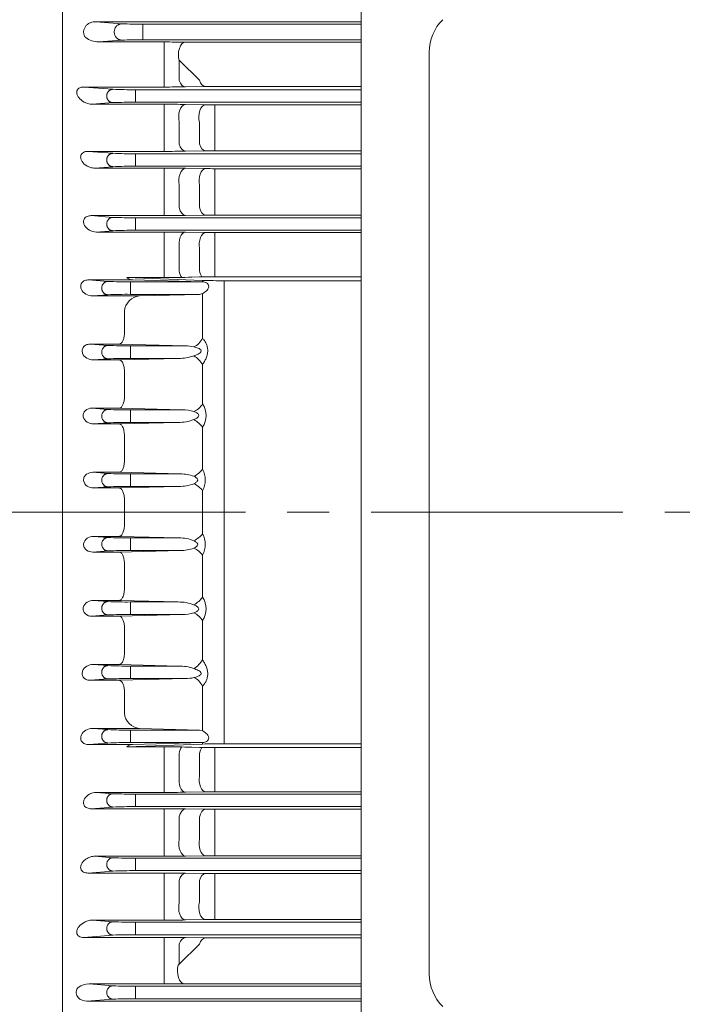
# Model space of a CAD drawing. Units: millimetres. Extents: x 0 to 3564, y 0 to 2520.
# Drawn here: x 574 to 791, y 1261 to 1584 of the extents above; entities that cross this region are included whole.
import ezdxf

# ---------------------------------------------------------------- set-up
doc = ezdxf.new("R2010")
doc.units = ezdxf.units.MM
doc.header["$LTSCALE"] = 110
doc.linetypes.add('CENTER2', pattern=[1.125, 0.75, -0.125, 0.125, -0.125])
doc.layers.get('0').update_dxf_attribs({"linetype": 'CONTINUOUS', "lineweight": 30})
doc.layers.get('DEFPOINTS').update_dxf_attribs({"linetype": 'CONTINUOUS'})
for name, color, linetype, lineweight in [('DIMENSION LINE', 2, 'CONTINUOUS', 13), ('OUTLINE', 3, 'CONTINUOUS', 20), ('외형선', 3, 'CONTINUOUS', 20), ('중심선', 1, 'CENTER2', 9)]:
    doc.layers.add(name, color=color, linetype=linetype, lineweight=lineweight)
doc.styles.get("Standard").update_dxf_attribs({"font": 'romans.shx', "width": 0.8, "bigfont": 'whgtxt.shx'})
doc.dimstyles.get("Standard").update_dxf_attribs({"dimtxt": 3, "dimasz": 3, "dimexe": 1, "dimexo": 1, "dimgap": 1, "dimtad": 1, "dimdec": 1, "dimdsep": 46, "dimtxsty": 'Standard', "dimblk": 'OPEN', "dimcen": 0, "dimclrd": 2, "dimclre": 2, "dimclrt": 256, "dimadec": 1, "dimazin": 2, "dimtfac": 1, "dimtdec": 1, "dimtmove": 0, "dimatfit": 3, "dimldrblk": 'OPEN', "dimfxl": 1, "dimtolj": 1, "dimtzin": 0, "dimlwd": 9, "dimlwe": 9, "dimarcsym": 0})

# ---------------------------------------------------------------- blocks, each defined once
blk = doc.blocks.new('A$C25c53e70')
at = {"layer": 'OUTLINE'}
for p, q in [((0, 35.6), (0, 369.77)), ((22.3, 52.33), (22.3, 354.73))]:
    blk.add_line(p, q, dxfattribs=at)
for centre, start, end in [((37.3, 354.73), 135, 180), ((37.3, 52.33), 180, 225)]:
    blk.add_arc(centre, 15, start, end, dxfattribs=at)
blk = doc.blocks.new('_Open')
at = {"color": 0, "linetype": 'ByBlock', "lineweight": -2}
for p, q in [((-1, 0.167), (0, 0)), ((-1, -0.167), (0, 0)), ((0, 0), (-1, 0))]:
    blk.add_line(p, q, dxfattribs=at)
blk = doc.blocks.new('*D31')
at = {"layer": 'DEFPOINTS', "color": 0, "transparency": 16777216}
for p in [(347.58, 2015.66), (347.58, 1628.06), (1453.98, 1475.98)]:
    blk.add_point(p, dxfattribs=at)
at = {"layer": 'DIMENSION LINE', "color": 2, "lineweight": 9, "transparency": 16777216}
for p, q in [((347.58, 1638.06), (347.58, 2025.66)), ((1453.98, 1485.98), (1453.98, 2025.66)), ((1423.98, 2015.66), (377.58, 2015.66))]:
    blk.add_line(p, q, dxfattribs=at)
at = {"layer": 'DIMENSION LINE', "color": 2, "lineweight": 9, "transparency": 16777216, "xscale": 30, "yscale": 30, "zscale": 30, "rotation": 180}
blk.add_blockref('_Open', (347.58, 2015.66), dxfattribs=at)
at = {"layer": 'DIMENSION LINE', "color": 2, "lineweight": 9, "transparency": 16777216, "xscale": 30, "yscale": 30, "zscale": 30}
blk.add_blockref('_Open', (1453.98, 2015.66), dxfattribs=at)
at = {"layer": 'DIMENSION LINE', "color": 7, "transparency": 16777216, "insert": (900.53, 2048.52), "char_height": 30, "attachment_point": 5}
blk.add_mtext('\\A1;(APPROX. 43.60)', dxfattribs=at)

msp = doc.modelspace()

# ---------------------------------------------------------------- linework, layer by layer
at = {"layer": 'OUTLINE'}
msp.add_line((587.5814, 1147.5629), (587.5814, 1706.0208), dxfattribs=at)
at = {"layer": '외형선'}
for p, q in [((598.5447, 1583.5824), (685.5814, 1583.5824)), ((607.0914, 1582.917), (598.5447, 1583.5824)), ((613.9773, 1582.7862), (685.5814, 1582.7862)), ((613.9773, 1582.7862), (613.9773, 1577.6553)), ((599.4217, 1576.9274), (607.0914, 1577.5245)), ((599.4217, 1576.9274), (620.9019, 1576.9274)), ((685.5814, 1577.6553), (613.9773, 1577.6553)), ((620.9019, 1570.6134), (620.9019, 1576.9274)), ((627.9019, 1576.8682), (627.9728, 1576.8669)), ((685.5814, 1576.8591), (628.9897, 1576.8591)), ((620.9019, 1562.1602), (620.9019, 1570.6134)), ((625.9019, 1570.8506), (625.9019, 1564.2894)), ((625.9728, 1570.849), (625.9019, 1570.8506)), ((632.4815, 1564.3812), (625.9728, 1570.849)), ((594.5636, 1562.1602), (604.1671, 1561.4125)), ((620.9019, 1562.1602), (594.5636, 1562.1602)), ((685.5814, 1561.2731), (611.5229, 1561.2731)), ((611.5229, 1557.1684), (611.5229, 1561.2731)), ((634.4815, 1562.3426), (627.9019, 1562.2203)), ((634.4815, 1562.3426), (634.5598, 1562.344)), ((634.5598, 1562.344), (634.4815, 1562.3426)), ((635.5158, 1562.3501), (685.5814, 1562.3501)), ((604.1671, 1557.029), (597.4092, 1556.5029)), ((597.4092, 1556.5029), (620.9019, 1556.5029)), ((611.5229, 1557.1684), (685.5814, 1557.1684)), ((620.9019, 1550.5037), (620.9019, 1556.5029)), ((627.9019, 1556.447), (634.5192, 1556.3326)), ((685.5814, 1556.3085), (637.5192, 1556.3085)), ((637.5192, 1550.261), (637.5192, 1556.3085)), ((620.9019, 1550.5037), (620.9019, 1543.1657)), ((625.9019, 1543.4623), (625.9019, 1550.704)), ((632.5192, 1550.565), (632.5192, 1543.5515)), ((637.5192, 1543.3107), (637.5192, 1550.261)), ((604.1671, 1540.4125), (595.9434, 1541.0527)), ((595.9434, 1541.0527), (620.9019, 1541.0527)), ((611.5229, 1540.2731), (611.5229, 1536.1684)), ((685.5814, 1540.2731), (611.5229, 1540.2731)), ((620.9019, 1543.1657), (620.9019, 1541.0527)), ((627.9019, 1541.1093), (634.5192, 1541.2249)), ((637.5192, 1543.3107), (637.5192, 1541.2493)), ((637.5192, 1541.2493), (685.5814, 1541.2493)), ((598.2012, 1535.5645), (604.1671, 1536.029)), ((620.9019, 1535.5645), (598.2012, 1535.5645)), ((611.5229, 1536.1684), (685.5814, 1536.1684)), ((620.9019, 1535.5645), (620.9019, 1529.8881)), ((634.5192, 1535.4019), (627.9019, 1535.5111)), ((685.5814, 1535.3788), (637.5192, 1535.3788)), ((637.5192, 1535.3788), (637.5192, 1529.6623)), ((620.9019, 1529.8881), (620.9019, 1522.4079)), ((625.9019, 1522.6604), (625.9019, 1530.0496)), ((632.5192, 1529.9199), (632.5192, 1522.7486)), ((637.5192, 1522.5522), (637.5192, 1529.6623)), ((620.9019, 1522.4079), (620.9019, 1519.9699)), ((637.5192, 1522.5522), (637.5192, 1520.1573)), ((604.1671, 1519.4125), (597.0076, 1519.9699)), ((597.0076, 1519.9699), (620.9019, 1519.9699)), ((611.5229, 1519.2731), (611.5229, 1515.1684)), ((685.5814, 1519.2731), (611.5229, 1519.2731)), ((627.9019, 1520.0239), (634.5192, 1520.1341)), ((637.5192, 1520.1573), (685.5814, 1520.1573)), ((598.7667, 1514.6086), (604.1671, 1515.029)), ((620.9019, 1514.6086), (598.7667, 1514.6086)), ((611.5229, 1515.1684), (685.5814, 1515.1684)), ((620.9019, 1509.2552), (620.9019, 1514.6086)), ((634.5192, 1514.4513), (627.9019, 1514.5568)), ((685.5814, 1514.4291), (637.5192, 1514.4291)), ((637.5192, 1514.4291), (637.5192, 1509.0438)), ((620.9019, 1509.2552), (620.9019, 1501.6686)), ((625.9019, 1501.8778), (625.9019, 1509.3771)), ((632.5192, 1509.2553), (632.5192, 1501.9664)), ((637.5192, 1501.8148), (637.5192, 1509.0438)), ((620.9019, 1499.6538), (620.9019, 1501.6686)), ((637.5192, 1501.8148), (637.5192, 1499.9241)), ((596.1899, 1498.9059), (602.5279, 1498.4125)), ((596.1899, 1498.9059), (610.6317, 1498.9059)), ((608.7291, 1499.6538), (633.5104, 1498.7415)), ((608.7291, 1499.6538), (620.9019, 1499.6538)), ((609.8836, 1494.1684), (609.8836, 1498.2731)), ((609.8836, 1498.2731), (633.6445, 1498.2731)), ((610.6317, 1498.9059), (633.5104, 1498.2767)), ((632.5192, 1499.8744), (630.0548, 1499.8216)), ((633.5104, 1498.7415), (633.5104, 1498.2767)), ((633.6445, 1498.2731), (633.5104, 1498.2767)), ((685.5814, 1499.9241), (637.5192, 1499.9241)), ((640.5814, 1422.7208), (640.5814, 1498.6343)), ((640.5814, 1498.6343), (685.5814, 1498.6343)), ((602.5279, 1494.029), (597.5091, 1493.6383)), ((612.8983, 1493.6383), (597.5091, 1493.6383)), ((632.5671, 1494.1684), (609.8836, 1494.1684)), ((612.8983, 1493.6383), (632.5671, 1494.1684)), ((632.5671, 1494.1684), (633.5104, 1494.4091)), ((633.5104, 1494.4091), (633.5104, 1479.8077)), ((607.9393, 1488.6081), (607.9393, 1481.2397)), ((607.9393, 1481.2397), (607.9231, 1480.9443)), ((596.8157, 1477.8572), (602.5279, 1477.4125)), ((596.8157, 1477.8572), (606.2824, 1477.8572)), ((606.2824, 1477.8572), (627.9254, 1477.2731)), ((609.8836, 1473.1684), (609.8836, 1477.2731)), ((609.8836, 1477.2731), (627.9254, 1477.2731)), ((602.5279, 1473.029), (597.7338, 1472.6558)), ((606.2824, 1472.6558), (597.7338, 1472.6558)), ((625.6564, 1473.1684), (606.2824, 1472.6558)), ((625.6564, 1473.1684), (609.8836, 1473.1684)), ((633.5104, 1471.1015), (633.5104, 1458.2668)), ((607.9393, 1467.9491), (607.9432, 1468.1236)), ((607.9393, 1467.9491), (607.9393, 1460.4337)), ((607.9393, 1460.4337), (607.932, 1460.2327)), ((597.276, 1456.8214), (602.5279, 1456.4125)), ((597.276, 1456.8214), (606.2824, 1456.8214)), ((606.2824, 1456.8214), (626.936, 1456.2731)), ((609.8836, 1452.1684), (609.8836, 1456.2731)), ((609.8836, 1456.2731), (626.936, 1456.2731)), ((602.5279, 1452.029), (597.8177, 1451.6623)), ((606.2824, 1451.6623), (597.8177, 1451.6623)), ((625.572, 1452.1684), (606.2824, 1451.6623)), ((625.572, 1452.1684), (609.8836, 1452.1684)), ((633.5104, 1450.5797), (633.5104, 1436.819)), ((607.9393, 1447.2792), (607.9401, 1447.3602)), ((607.9393, 1447.2792), (607.9393, 1439.6391)), ((607.9393, 1439.6391), (607.9372, 1439.5324)), ((597.5901, 1435.7969), (602.5279, 1435.4125)), ((597.5901, 1435.7969), (606.2824, 1435.7969)), ((606.2824, 1435.7969), (626.2143, 1435.2731)), ((609.8836, 1431.1684), (609.8836, 1435.2731)), ((609.8836, 1435.2731), (626.2143, 1435.2731)), ((602.5279, 1431.029), (597.7692, 1430.6585)), ((606.2824, 1430.6585), (597.7692, 1430.6585)), ((625.7592, 1431.1684), (606.2824, 1430.6585)), ((625.7592, 1431.1684), (609.8836, 1431.1684)), ((633.5104, 1429.7782), (633.5104, 1422.7208)), ((607.9393, 1426.5992), (607.9393, 1426.5864)), ((607.9393, 1426.5864), (607.9393, 1422.7208)), ((607.9393, 1418.8551), (607.9393, 1422.7208)), ((633.5104, 1415.6633), (633.5104, 1422.7208)), ((640.5814, 1422.7208), (640.5814, 1346.8073)), ((607.9393, 1418.8423), (607.9393, 1418.8551)), ((602.5279, 1414.4125), (597.7692, 1414.783)), ((606.2824, 1414.783), (597.7692, 1414.783)), ((625.7592, 1414.2731), (606.2824, 1414.783)), ((609.8836, 1414.2731), (609.8836, 1410.1684)), ((625.7592, 1414.2731), (609.8836, 1414.2731)), ((597.5901, 1409.6446), (602.5279, 1410.029)), ((597.5901, 1409.6446), (606.2824, 1409.6446)), ((606.2824, 1409.6446), (626.2143, 1410.1684)), ((609.8836, 1410.1684), (626.2143, 1410.1684)), ((633.5104, 1394.8618), (633.5104, 1408.6225)), ((607.9393, 1405.8025), (607.9372, 1405.9092)), ((607.9393, 1398.1623), (607.9393, 1405.8025)), ((607.9393, 1398.1623), (607.9401, 1398.0813)), ((602.5279, 1393.4125), (597.8177, 1393.7792)), ((606.2824, 1393.7792), (597.8177, 1393.7792)), ((625.572, 1393.2731), (606.2824, 1393.7792)), ((609.8836, 1393.2731), (609.8836, 1389.1684)), ((625.572, 1393.2731), (609.8836, 1393.2731)), ((597.276, 1388.6201), (602.5279, 1389.029)), ((597.276, 1388.6201), (606.2824, 1388.6201)), ((606.2824, 1388.6201), (626.936, 1389.1684)), ((609.8836, 1389.1684), (626.936, 1389.1684)), ((633.5104, 1374.34), (633.5104, 1387.1747)), ((607.9393, 1385.0079), (607.932, 1385.2088)), ((607.9393, 1377.4924), (607.9393, 1385.0079)), ((607.9393, 1377.4924), (607.9432, 1377.3179)), ((602.5279, 1372.4125), (597.7338, 1372.7857)), ((606.2824, 1372.7857), (597.7338, 1372.7857)), ((625.6564, 1372.2731), (606.2824, 1372.7857)), ((609.8836, 1372.2731), (609.8836, 1368.1684)), ((625.6564, 1372.2731), (609.8836, 1372.2731)), ((596.8157, 1367.5843), (602.5279, 1368.029)), ((596.8157, 1367.5843), (606.2824, 1367.5843)), ((606.2824, 1367.5843), (627.9254, 1368.1684)), ((609.8836, 1368.1684), (627.9254, 1368.1684)), ((607.9393, 1364.2018), (607.9231, 1364.4972)), ((607.9393, 1356.8334), (607.9393, 1364.2018)), ((633.5104, 1351.0325), (633.5104, 1365.6338)), ((602.5279, 1351.4125), (597.5091, 1351.8032)), ((612.8983, 1351.8032), (597.5091, 1351.8032)), ((632.5671, 1351.2731), (609.8836, 1351.2731)), ((609.8836, 1351.2731), (609.8836, 1347.1684)), ((612.8983, 1351.8032), (632.5671, 1351.2731)), ((632.5671, 1351.2731), (633.5104, 1351.0325)), ((596.1899, 1346.5356), (602.5279, 1347.029)), ((596.1899, 1346.5356), (610.6317, 1346.5356)), ((608.7291, 1345.7877), (633.5104, 1346.7)), ((609.8836, 1347.1684), (633.6445, 1347.1684)), ((610.6317, 1346.5356), (633.5104, 1347.1648)), ((633.6445, 1347.1684), (633.5104, 1347.1648)), ((633.5104, 1346.7), (633.5104, 1347.1648)), ((640.5814, 1346.8073), (685.5814, 1346.8073)), ((608.7291, 1345.7877), (620.9019, 1345.7877)), ((620.9019, 1345.7877), (620.9019, 1343.7729)), ((620.9019, 1336.1863), (620.9019, 1343.7729)), ((625.9019, 1343.5637), (625.9019, 1336.0644)), ((632.5192, 1345.5671), (630.0548, 1345.6199)), ((632.5192, 1336.1862), (632.5192, 1343.4751)), ((685.5814, 1345.5174), (637.5192, 1345.5174)), ((637.5192, 1343.6267), (637.5192, 1345.5174)), ((637.5192, 1343.6267), (637.5192, 1336.3978)), ((620.9019, 1336.1863), (620.9019, 1330.8329)), ((637.5192, 1331.0124), (637.5192, 1336.3978)), ((598.7667, 1330.8329), (604.1671, 1330.4125)), ((620.9019, 1330.8329), (598.7667, 1330.8329)), ((634.5192, 1330.9902), (627.9019, 1330.8847)), ((685.5814, 1331.0124), (637.5192, 1331.0124)), ((611.5229, 1326.1684), (611.5229, 1330.2731)), ((611.5229, 1330.2731), (685.5814, 1330.2731)), ((604.1671, 1326.029), (597.0076, 1325.4716)), ((597.0076, 1325.4716), (620.9019, 1325.4716)), ((685.5814, 1326.1684), (611.5229, 1326.1684)), ((620.9019, 1323.0336), (620.9019, 1325.4716)), ((627.9019, 1325.4176), (634.5192, 1325.3074)), ((637.5192, 1325.2842), (685.5814, 1325.2842)), ((637.5192, 1322.8893), (637.5192, 1325.2842)), ((620.9019, 1315.5534), (620.9019, 1323.0336)), ((625.9019, 1322.7811), (625.9019, 1315.3919)), ((632.5192, 1315.5217), (632.5192, 1322.6929)), ((637.5192, 1322.8893), (637.5192, 1315.7792)), ((620.9019, 1309.877), (620.9019, 1315.5534)), ((637.5192, 1310.0627), (637.5192, 1315.7792)), ((598.2012, 1309.877), (604.1671, 1309.4125)), ((620.9019, 1309.877), (598.2012, 1309.877)), ((611.5229, 1305.1684), (611.5229, 1309.2731)), ((611.5229, 1309.2731), (685.5814, 1309.2731)), ((634.5192, 1310.0397), (627.9019, 1309.9305)), ((685.5814, 1310.0627), (637.5192, 1310.0627)), ((604.1671, 1305.029), (595.9434, 1304.3888)), ((685.5814, 1305.1684), (611.5229, 1305.1684)), ((595.9434, 1304.3888), (620.9019, 1304.3888)), ((620.9019, 1302.2758), (620.9019, 1304.3888)), ((620.9019, 1294.9378), (620.9019, 1302.2758)), ((625.9019, 1301.9792), (625.9019, 1294.7376)), ((627.9019, 1304.3322), (634.5192, 1304.2166)), ((632.5192, 1294.8766), (632.5192, 1301.89)), ((637.5192, 1304.1922), (685.5814, 1304.1922)), ((637.5192, 1302.1308), (637.5192, 1304.1922)), ((637.5192, 1302.1308), (637.5192, 1295.1805)), ((620.9019, 1288.9386), (620.9019, 1294.9378)), ((637.5192, 1289.133), (637.5192, 1295.1805)), ((597.4092, 1288.9386), (604.1671, 1288.4125)), ((620.9019, 1288.9386), (597.4092, 1288.9386)), ((634.5192, 1289.1089), (627.9019, 1288.9946)), ((685.5814, 1289.133), (637.5192, 1289.133)), ((611.5229, 1284.1684), (611.5229, 1288.2731)), ((611.5229, 1288.2731), (685.5814, 1288.2731)), ((604.1671, 1284.029), (594.5636, 1283.2813)), ((594.5636, 1283.2813), (620.9019, 1283.2813)), ((685.5814, 1284.1684), (611.5229, 1284.1684)), ((620.9019, 1281.4937), (620.9019, 1283.2813)), ((627.9019, 1283.2213), (634.4815, 1283.0989)), ((634.4815, 1283.0989), (634.5598, 1283.0975)), ((635.5158, 1283.0914), (685.5814, 1283.0914)), ((620.9019, 1274.3448), (620.9019, 1281.4937)), ((625.9019, 1281.1522), (625.9019, 1274.5231)), ((625.9019, 1274.5231), (632.4815, 1281.0603)), ((620.9019, 1274.3448), (620.9019, 1268.0232)), ((625.5925, 1274.1374), (625.9019, 1274.5231)), ((596.3225, 1268.0232), (604.1671, 1267.4125)), ((620.9019, 1268.0232), (596.3225, 1268.0232)), ((611.5229, 1263.1684), (611.5229, 1267.2731)), ((611.5229, 1267.2731), (685.5814, 1267.2731)), ((628.4855, 1268.0824), (628.3202, 1268.0822)), ((685.5814, 1268.0824), (628.4855, 1268.0824)), ((604.1671, 1263.029), (595.5629, 1262.3591)), ((685.5814, 1263.1684), (611.5229, 1263.1684)), ((595.5629, 1262.3591), (685.5814, 1262.3591))]:
    msp.add_line(p, q, dxfattribs=at)
for centre, radius, start, end in [((612.9023, 1707.5233), 124.7418, 267.329992, 270.493757), ((595.8197, 1579.21), 0.9934, 212.642098, 234.246424), ((599.6446, 1584.2211), 7.2971, 232.864374, 268.250274), ((612.9023, 1452.9182), 124.7418, 89.506243, 92.670008), ((621.0721, 1183.3675), 393.5599, 89.005643, 90.024776), ((628.9358, 1636.4371), 59.578, 269.073819, 270.05183), ((610.3786, 1695.0368), 133.7686, 267.338531, 270.490095), ((621.0511, 1952.5503), 390.3901, 269.978103, 271.005513), ((635.4444, 1498.994), 63.3561, 89.935468, 90.799973), ((635.4442, 1499.0255), 63.3247, 89.935253, 90.800188), ((610.3786, 1423.4047), 133.7686, 89.509905, 92.661469), ((621.1316, 1147.2004), 409.3025, 89.052221, 90.032152), ((637.4546, 1734.8455), 178.537, 269.057958, 270.020755), ((610.3786, 1674.0368), 133.7686, 267.338531, 270.490095), ((621.0493, 1956.092), 415.0393, 269.979657, 270.946044), ((637.4254, 1368.3412), 172.9081, 89.968919, 90.963061), ((610.3786, 1402.4047), 133.7686, 89.509905, 92.661469), ((621.1236, 1106.5566), 429.008, 89.094694, 90.02961), ((637.4546, 1722.4892), 187.1104, 269.101119, 270.019797), ((610.3786, 1653.0368), 133.7686, 267.338531, 270.490095), ((621.124, 1945.0559), 425.0861, 269.970072, 270.913615), ((637.4546, 1334.8233), 185.334, 89.980011, 90.907495), ((610.3786, 1381.4047), 133.7686, 89.509905, 92.661469), ((621.0539, 1061.5654), 453.0432, 89.133905, 90.019218), ((637.4254, 1704.2777), 189.8486, 269.122885, 270.028311), ((608.7394, 1632.0368), 133.7686, 267.338531, 270.490095), ((610.6235, 1501.6793), 2.7733, 226.914503, 270.16873), ((621.6414, 1709.0731), 209.4206, 269.797697, 272.302464), ((637.3633, 1264.36), 235.5642, 89.962069, 91.178291), ((640.2238, 1708.2328), 209.5988, 268.164517, 270.097773), ((608.7394, 1360.4047), 133.7686, 89.509905, 92.661469), ((613.3409, 1488.2425), 5.4139, 94.688621, 176.126911), ((608.7394, 1611.0368), 133.7686, 267.338531, 270.490095), ((627.9485, 1464.7414), 12.5317, 77.40148, 90.105637), ((608.7394, 1339.4047), 133.7686, 89.509905, 92.661469), ((625.7351, 1488.4903), 15.3221, 269.705801, 288.835843), ((608.7394, 1590.0368), 133.7686, 267.338531, 270.490095), ((627.7697, 1454.4232), 6.9085, 326.196325, 33.803675), ((625.8032, 1465.6379), 13.4715, 269.016575, 291.232446), ((627.1361, 1444.7777), 11.4972, 72.03646, 90.996961), ((608.7394, 1318.4047), 133.7686, 89.509905, 92.661469), ((608.7394, 1569.0368), 133.7686, 267.338531, 270.490095), ((626.5175, 1423.8767), 11.4005, 68.574909, 91.523973), ((627.1839, 1433.2986), 7.24, 330.905932, 29.094068), ((608.7394, 1297.4047), 133.7686, 89.509905, 92.661469), ((626.034, 1443.4667), 12.3013, 268.719869, 292.199795), ((608.7394, 1548.0368), 133.7686, 267.338531, 270.490095), ((627.1839, 1412.1429), 7.24, 330.905932, 29.094068), ((626.034, 1401.9748), 12.3013, 67.800205, 91.280131), ((608.7394, 1276.4047), 133.7686, 89.509905, 92.661469), ((626.5175, 1421.5648), 11.4005, 268.476027, 291.425091), ((608.7394, 1527.0368), 133.7686, 267.338531, 270.490095), ((625.8032, 1379.8036), 13.4715, 68.767554, 90.983425), ((627.7697, 1391.0183), 6.9085, 326.196325, 33.803675), ((608.7394, 1255.4047), 133.7686, 89.509905, 92.661469), ((627.1361, 1400.6638), 11.4972, 269.003039, 287.96354), ((608.7394, 1506.0368), 133.7686, 267.338531, 270.490095), ((625.7351, 1356.9512), 15.3221, 71.164157, 90.294199), ((608.7394, 1234.4047), 133.7686, 89.509905, 92.661469), ((627.9485, 1380.7001), 12.5317, 269.894363, 282.59852), ((613.3409, 1357.1991), 5.4139, 183.873089, 265.311379), ((608.7394, 1485.0368), 133.7686, 267.338531, 270.490095), ((608.7394, 1213.4047), 133.7686, 89.509905, 92.661469), ((610.6235, 1343.7622), 2.7733, 89.83127, 133.085497), ((640.2238, 1137.2087), 209.5988, 89.902227, 91.835483), ((621.6414, 1136.3684), 209.4206, 87.697536, 90.202303), ((637.3633, 1581.0816), 235.5642, 268.821709, 270.037931), ((610.3786, 1464.0368), 133.7686, 267.338531, 270.490095), ((621.0539, 1783.8761), 453.0432, 269.980782, 270.866095), ((637.4254, 1141.1639), 189.8486, 89.971689, 90.877115), ((610.3786, 1192.4047), 133.7686, 89.509905, 92.661469), ((621.124, 900.3856), 425.0861, 89.086385, 90.029928), ((637.4546, 1510.6182), 185.334, 269.092505, 270.019989), ((610.3786, 1443.0368), 133.7686, 267.338531, 270.490095), ((621.1236, 1738.8849), 429.008, 269.97039, 270.905306), ((637.4546, 1122.9523), 187.1104, 89.980203, 90.898881), ((610.3786, 1171.4047), 133.7686, 89.509905, 92.661469), ((621.0493, 889.3495), 415.0393, 89.053956, 90.020343), ((637.4254, 1477.1003), 172.9081, 269.036939, 270.031081), ((610.3786, 1422.0368), 133.7686, 267.338531, 270.490095), ((621.1316, 1698.2411), 409.3025, 269.967848, 270.947779), ((637.4546, 1110.596), 178.537, 89.979245, 90.942042), ((610.3786, 1150.4047), 133.7686, 89.509905, 92.661469), ((621.0511, 892.8912), 390.3901, 88.994487, 90.021897), ((635.4444, 1346.4475), 63.3561, 269.200027, 270.064532), ((593.3103, 1266.0743), 0.9584, 122.598654, 144.185961), ((596.5117, 1261.4141), 6.6118, 91.640277, 124.213975), ((610.3786, 1401.0368), 133.7686, 267.338531, 270.490095), ((621.0289, 1668.8086), 400.7854, 269.981855, 270.92067), ((628.4122, 1207.1693), 60.913, 90.086624, 90.887566), ((610.3786, 1129.4047), 133.7686, 89.509905, 92.661469)]:
    msp.add_arc(centre, radius, start, end, dxfattribs=at)
for centre, major_axis, ratio, start_param, end_param in [((627.9019, 1572.8696), (-0.073, -3.9993), 0.57196534, 3.17351037, 5.25197733), ((627.9019, 1566.2189), (0.0741, -3.9993), 0.57755457, 5.20512126, 6.25111405), ((634.4815, 1566.3413), (0.0747, -3.9993), 0.58049584, 5.21372551, 6.25103175), ((627.9019, 1552.4483), (-0.0689, -3.9994), 0.54974411, 3.17293492, 5.17316323), ((634.5192, 1552.334), (-0.0692, -3.9994), 0.55150092, 3.17297848, 5.18011103), ((630.6819, 1415.5923), (3.2838, 2.2841), 0.48230667, 4.38871156, 5.34422785), ((630.6819, 1408.4806), (3.2235, -2.3683), 0.53503483, 0.9898207, 1.94533699), ((630.6819, 1394.5815), (3.1795, 2.4271), 0.46871699, 4.36877344, 5.3616301), ((630.6819, 1386.817), (2.9358, -2.7168), 0.6141845, 1.09478022, 2.08763688), ((630.6819, 1373.8531), (2.9568, 2.694), 0.48495524, 4.29633665, 5.36173426), ((630.6819, 1365.0593), (2.3303, -3.2511), 0.68910008, 1.27111616, 2.33651378), ((627.9019, 1342.4848), (0.0642, 3.9995), 0.52246637, 0.63375383, 1.30605232), ((634.5192, 1342.3785), (0.0643, 3.9995), 0.52320193, 0.6624946, 1.30148388), ((627.9019, 1334.8833), (0.0637, -3.9995), 0.51969691, 4.40434035, 6.25254093), ((634.5192, 1334.9888), (0.0638, -3.9995), 0.52033716, 4.40003745, 6.25252694), ((627.9019, 1321.419), (0.0665, 3.9994), 0.53602961, 0.03101299, 1.23218921), ((634.5192, 1321.3088), (0.0667, 3.9994), 0.53725403, 0.03104164, 1.22637929), ((627.9019, 1313.9291), (0.0659, -3.9995), 0.53253202, 4.3291784, 6.25225334), ((634.5192, 1314.0383), (0.0661, -3.9995), 0.53362684, 4.32361382, 6.2522281), ((627.9019, 1300.3336), (0.0697, 3.9994), 0.55398277, 0.0314479, 1.15639752), ((634.5192, 1300.218), (0.07, 3.9994), 0.55591203, 0.03149661, 1.14923928), ((634.5192, 1293.1075), (0.0692, -3.9994), 0.55150092, 4.24466693, 6.25179948), ((627.9019, 1292.9932), (0.0689, -3.9994), 0.54974411, 4.25161473, 6.25184304), ((627.9019, 1279.2226), (0.0741, 3.9993), 0.57755457, 0.03207126, 1.07806404), ((634.4815, 1279.1003), (0.0747, 3.9993), 0.58049584, 0.03215356, 1.0694598), ((627.4687, 1272.0736), (-0.0673, 3.9994), 0.54036108, 1.01952337, 3.11047768)]:
    msp.add_ellipse(centre, major_axis=major_axis, ratio=ratio, start_param=start_param, end_param=end_param, dxfattribs=at)
at = {"layer": '외형선', "extrusion": (0, 0, -1)}
for centre, major_axis, ratio, start_param, end_param in [((634.5192, 1545.2235), (0.07, -3.9994), 0.55591203, 0.03149661, 1.14923928), ((627.9019, 1545.1079), (0.0697, -3.9994), 0.55398277, 0.0314479, 1.15639752), ((627.9019, 1531.5124), (0.0659, 3.9995), 0.53253202, 4.3291784, 6.25225334), ((634.5192, 1531.4032), (0.0661, 3.9995), 0.53362684, 4.32361382, 6.2522281), ((627.9019, 1524.0225), (0.0665, -3.9994), 0.53602961, 0.03101299, 1.23218921), ((634.5192, 1524.1327), (0.0667, -3.9994), 0.53725403, 0.03104164, 1.22637929), ((627.9019, 1510.5582), (0.0637, 3.9995), 0.51969691, 4.40434035, 6.25254093), ((634.5192, 1510.4527), (0.0638, 3.9995), 0.52033716, 4.40003745, 6.25252694), ((627.9019, 1502.9567), (0.0642, -3.9995), 0.52246637, 0.63375383, 1.30605232), ((634.5192, 1503.063), (0.0643, -3.9995), 0.52320193, 0.6624946, 1.30148388), ((630.6819, 1480.3822), (2.3303, 3.2511), 0.68910008, 1.27111616, 2.33651378), ((630.6819, 1471.5884), (2.9568, -2.694), 0.48495524, 4.29633665, 5.36173426), ((630.6819, 1458.6245), (2.9358, 2.7168), 0.6141845, 1.09478022, 2.08763688), ((630.6819, 1450.86), (3.1795, -2.4271), 0.46871699, 4.36877344, 5.3616301), ((630.6819, 1436.9609), (3.2235, 2.3683), 0.53503483, 0.9898207, 1.94533699), ((630.6819, 1429.8492), (3.2838, -2.2841), 0.48230667, 4.38871156, 5.34422785)]:
    msp.add_ellipse(centre, major_axis=major_axis, ratio=ratio, start_param=start_param, end_param=end_param, dxfattribs=at)
at = {"layer": '외형선'}
for points, knots in [([(598.5447, 1583.5824), (598.3944, 1583.5836), (598.242, 1583.5776), (597.9421, 1583.551), (597.7931, 1583.5306), (597.3487, 1583.4471), (597.0537, 1583.361), (596.493, 1583.1307), (596.2254, 1582.9867), (595.72, 1582.6314), (595.4907, 1582.4258), (595.0899, 1581.9554), (594.9172, 1581.6861), (594.7283, 1581.2582), (594.6761, 1581.1107), (594.5952, 1580.8048), (594.5667, 1580.646), (594.5371, 1580.3306), (594.5353, 1580.1724), (594.5584, 1579.855), (594.5837, 1579.6948), (594.6962, 1579.2323), (594.8184, 1578.9441), (594.9832, 1578.6742)], [0, 0, 0, 0, 0.0625, 0.0625, 0.125, 0.125, 0.25, 0.25, 0.375, 0.375, 0.5, 0.5, 0.625, 0.625, 0.6875, 0.6875, 0.75, 0.75, 0.8125, 0.8125, 0.875, 0.875, 1, 1, 1, 1]), ([(594.5636, 1562.1602), (594.2914, 1562.1627), (594.003, 1562.1385), (593.4357, 1561.9984), (593.1672, 1561.8812), (592.5279, 1561.4229), (592.359, 1561.0361), (592.2532, 1560.3177), (592.3136, 1559.9733), (592.5471, 1559.3213), (592.7235, 1559.0132), (593.3778, 1558.1441), (593.9759, 1557.6358), (595.0803, 1557.0302), (595.4859, 1556.8543), (596.3777, 1556.5906), (596.8695, 1556.4974), (597.4092, 1556.5029)], [0, 0, 0, 0, 0.0625, 0.0625, 0.125, 0.125, 0.25, 0.25, 0.375, 0.375, 0.5, 0.5, 0.75, 0.75, 0.875, 0.875, 1, 1, 1, 1]), ([(598.2012, 1535.5645), (597.7182, 1535.5596), (597.265, 1535.6381), (596.4398, 1535.8764), (596.0579, 1536.0406), (595.0188, 1536.6199), (594.4527, 1537.1222), (593.8624, 1538.0074), (593.7114, 1538.3222), (593.5438, 1538.9969), (593.5262, 1539.3569), (593.7502, 1540.0823), (594.0298, 1540.4693), (594.908, 1540.9644), (595.4569, 1541.0575), (595.9434, 1541.0527)], [0, 0, 0, 0, 0.125, 0.125, 0.25, 0.25, 0.5, 0.5, 0.625, 0.625, 0.75, 0.75, 0.875, 0.875, 1, 1, 1, 1]), ([(598.7667, 1514.6086), (597.892, 1514.5994), (597.1002, 1514.8562), (595.7728, 1515.6096), (595.231, 1516.1141), (594.7037, 1517.0261), (594.5776, 1517.3552), (594.4843, 1518.0573), (594.5174, 1518.4385), (594.8789, 1519.1704), (595.2288, 1519.5056), (596.0875, 1519.9033), (596.5677, 1519.9743), (597.0076, 1519.9699)], [0, 0, 0, 0, 0.25, 0.25, 0.5, 0.5, 0.625, 0.625, 0.75, 0.75, 0.875, 0.875, 1, 1, 1, 1]), ([(597.5091, 1493.6383), (596.6921, 1493.6296), (595.9336, 1493.8627), (594.6608, 1494.603), (594.1285, 1495.125), (593.6698, 1496.0822), (593.5736, 1496.4348), (593.5741, 1497.1718), (593.6795, 1497.5688), (594.159, 1498.2519), (594.5327, 1498.5267), (595.3526, 1498.8515), (595.7795, 1498.9101), (596.1899, 1498.9059)], [0, 0, 0, 0, 0.25, 0.25, 0.5, 0.5, 0.625, 0.625, 0.75, 0.75, 0.875, 0.875, 1, 1, 1, 1]), ([(633.6445, 1498.2731), (634.0491, 1498.2624), (634.4684, 1498.14), (635.0431, 1497.7712), (635.2271, 1497.615), (635.5085, 1497.2076), (635.5993, 1496.943), (635.5528, 1496.3852), (635.4242, 1496.1092), (635.1064, 1495.6392), (634.9163, 1495.4339), (634.3287, 1494.8854), (633.9117, 1494.6031), (633.5104, 1494.4091)], [0, 0, 0, 0, 0.25, 0.25, 0.375, 0.375, 0.5, 0.5, 0.625, 0.625, 0.75, 0.75, 1, 1, 1, 1]), ([(606.2824, 1477.8572), (606.3272, 1477.86), (606.3728, 1477.8671), (606.4624, 1477.8895), (606.507, 1477.9049), (606.6399, 1477.9634), (606.7274, 1478.0189), (606.9004, 1478.1641), (606.9848, 1478.2533), (607.1465, 1478.4617), (607.2242, 1478.5813), (607.373, 1478.8532), (607.4433, 1479.0042), (607.5725, 1479.3305), (607.6319, 1479.5066), (607.7932, 1480.0768), (607.8734, 1480.4937), (607.9231, 1480.9443)], [0, 0, 0, 0, 0.0625, 0.0625, 0.125, 0.125, 0.25, 0.25, 0.375, 0.375, 0.5, 0.5, 0.625, 0.625, 0.75, 0.75, 1, 1, 1, 1]), ([(633.5104, 1471.1015), (633.7334, 1471.426), (633.9472, 1471.7657), (634.3477, 1472.4767), (634.5347, 1472.8479), (634.8635, 1473.6326), (635.0014, 1474.038), (635.195, 1474.8737), (635.2478, 1475.2952), (635.2485, 1475.9263), (635.2356, 1476.1359), (635.1855, 1476.545), (635.1483, 1476.7457), (635.0036, 1477.337), (634.8668, 1477.7048), (634.6213, 1478.2238), (634.5325, 1478.3915), (634.3468, 1478.7112), (634.2496, 1478.8639), (633.9479, 1479.3023), (633.7335, 1479.5685), (633.5104, 1479.8077)], [0, 0, 0, 0, 0.125, 0.125, 0.25, 0.25, 0.375, 0.375, 0.5, 0.5, 0.5625, 0.5625, 0.625, 0.625, 0.75, 0.75, 0.8125, 0.8125, 0.875, 0.875, 1, 1, 1, 1]), ([(597.7338, 1472.6558), (596.9621, 1472.6476), (596.2246, 1472.8619), (594.9835, 1473.6097), (594.4614, 1474.1578), (594.0872, 1475.1831), (594.0332, 1475.5596), (594.1521, 1476.3291), (594.3334, 1476.7107), (594.8941, 1477.3179), (595.2634, 1477.5393), (596.0318, 1477.8083), (596.4285, 1477.8612), (596.8157, 1477.8572)], [0, 0, 0, 0, 0.25, 0.25, 0.5, 0.5, 0.625, 0.625, 0.75, 0.75, 0.875, 0.875, 1, 1, 1, 1]), ([(630.6819, 1476.9714), (631.144, 1476.8591), (631.6039, 1476.7225), (632.2712, 1476.4415), (632.4934, 1476.3345), (632.8948, 1476.0581), (633.1087, 1475.8733), (633.121, 1475.3593), (632.9099, 1475.15), (632.5053, 1474.8309), (632.2859, 1474.7043), (631.6145, 1474.3529), (631.1472, 1474.1619), (630.6819, 1473.9887)], [0, 0, 0, 0, 0.25, 0.25, 0.375, 0.375, 0.5, 0.5, 0.625, 0.625, 0.75, 0.75, 1, 1, 1, 1]), ([(606.2824, 1472.6558), (606.3382, 1472.6523), (606.3953, 1472.6418), (606.5073, 1472.6076), (606.5627, 1472.5838), (606.7272, 1472.4929), (606.8345, 1472.4063), (607.0441, 1472.1786), (607.1441, 1472.0396), (607.3318, 1471.7145), (607.4209, 1471.5253), (607.5805, 1471.1079), (607.6516, 1470.88), (607.7748, 1470.383), (607.8255, 1470.1189), (607.9026, 1469.5706), (607.9295, 1469.281), (607.9561, 1468.7038), (607.9564, 1468.4142), (607.9432, 1468.1236)], [0, 0, 0, 0, 0.0625, 0.0625, 0.125, 0.125, 0.25, 0.25, 0.375, 0.375, 0.5, 0.5, 0.625, 0.625, 0.75, 0.75, 0.875, 0.875, 1, 1, 1, 1]), ([(606.2824, 1456.8214), (606.3293, 1456.8243), (606.3772, 1456.8321), (606.4718, 1456.8573), (606.5188, 1456.8746), (606.6582, 1456.9404), (606.7494, 1457.0025), (606.9281, 1457.164), (607.0163, 1457.2644), (607.1836, 1457.4983), (607.2632, 1457.6319), (607.4139, 1457.9337), (607.4852, 1458.103), (607.6137, 1458.4661), (607.6716, 1458.6609), (607.7739, 1459.0789), (607.8176, 1459.3004), (607.8876, 1459.7549), (607.9142, 1459.9898), (607.932, 1460.2327)], [0, 0, 0, 0, 0.0625, 0.0625, 0.125, 0.125, 0.25, 0.25, 0.375, 0.375, 0.5, 0.5, 0.625, 0.625, 0.75, 0.75, 0.875, 0.875, 1, 1, 1, 1]), ([(597.8177, 1451.6623), (597.0756, 1451.6544), (596.3481, 1451.8563), (595.1254, 1452.6318), (594.6151, 1453.2199), (594.3564, 1454.3346), (594.3649, 1454.7324), (594.6065, 1455.482), (594.8413, 1455.8272), (595.7415, 1456.6231), (596.5324, 1456.8292), (597.276, 1456.8214)], [0, 0, 0, 0, 0.25, 0.25, 0.5, 0.5, 0.625, 0.625, 0.75, 0.75, 1, 1, 1, 1]), ([(630.6819, 1455.7144), (631.015, 1455.5923), (631.3449, 1455.4525), (631.8093, 1455.1724), (631.9597, 1455.067), (632.2125, 1454.8071), (632.3208, 1454.6375), (632.3189, 1454.262), (632.2092, 1454.0867), (631.9537, 1453.8112), (631.8059, 1453.6994), (631.3429, 1453.3908), (631.014, 1453.2284), (630.6819, 1453.0809)], [0, 0, 0, 0, 0.25, 0.25, 0.375, 0.375, 0.5, 0.5, 0.625, 0.625, 0.75, 0.75, 1, 1, 1, 1]), ([(606.2824, 1451.6623), (606.336, 1451.6589), (606.3906, 1451.6491), (606.4975, 1451.6171), (606.5507, 1451.5949), (606.7088, 1451.5099), (606.8134, 1451.4278), (607.0154, 1451.2147), (607.1117, 1451.0852), (607.2948, 1450.7795), (607.382, 1450.6015), (607.5393, 1450.2097), (607.6103, 1449.9947), (607.7356, 1449.5235), (607.7878, 1449.2753), (607.8711, 1448.7535), (607.9023, 1448.477), (607.9394, 1447.923), (607.946, 1447.6431), (607.9401, 1447.3602)], [0, 0, 0, 0, 0.0625, 0.0625, 0.125, 0.125, 0.25, 0.25, 0.375, 0.375, 0.5, 0.5, 0.625, 0.625, 0.75, 0.75, 0.875, 0.875, 1, 1, 1, 1]), ([(606.2824, 1435.7969), (606.3315, 1435.8), (606.3817, 1435.8085), (606.4804, 1435.8361), (606.5296, 1435.8552), (606.6767, 1435.9285), (606.7724, 1435.9981), (606.9581, 1436.1771), (607.0486, 1436.2872), (607.2225, 1436.5484), (607.3041, 1436.6968), (607.4568, 1437.0298), (607.5285, 1437.2166), (607.656, 1437.6175), (607.7121, 1437.8314), (607.8082, 1438.2871), (607.848, 1438.5292), (607.9073, 1439.0211), (607.9273, 1439.2733), (607.9372, 1439.5324)], [0, 0, 0, 0, 0.0625, 0.0625, 0.125, 0.125, 0.25, 0.25, 0.375, 0.375, 0.5, 0.5, 0.625, 0.625, 0.75, 0.75, 0.875, 0.875, 1, 1, 1, 1]), ([(597.7692, 1430.6585), (597.0409, 1430.6508), (596.31, 1430.8465), (595.0929, 1431.6794), (594.6069, 1432.3568), (594.5152, 1433.518), (594.5948, 1433.9197), (594.9416, 1434.6192), (595.2021, 1434.9166), (596.1145, 1435.6099), (596.8613, 1435.8047), (597.5901, 1435.7969)], [0, 0, 0, 0, 0.25, 0.25, 0.5, 0.5, 0.625, 0.625, 0.75, 0.75, 1, 1, 1, 1]), ([(630.6819, 1434.4893), (630.953, 1434.3642), (631.2187, 1434.2245), (631.5854, 1433.9515), (631.7009, 1433.8509), (631.8908, 1433.6074), (631.9633, 1433.4585), (631.9643, 1433.2211), (631.9469, 1433.1423), (631.8869, 1432.9955), (631.8458, 1432.929), (631.7031, 1432.7417), (631.5876, 1432.6386), (631.3435, 1432.4509), (631.2144, 1432.3675), (630.9519, 1432.2139), (630.8177, 1432.1434), (630.6819, 1432.0772)], [0, 0, 0, 0, 0.25, 0.25, 0.375, 0.375, 0.5, 0.5, 0.5625, 0.5625, 0.625, 0.625, 0.75, 0.75, 0.875, 0.875, 1, 1, 1, 1]), ([(606.2824, 1430.6585), (606.334, 1430.6553), (606.3865, 1430.646), (606.4898, 1430.616), (606.5411, 1430.5951), (606.6942, 1430.5152), (606.7957, 1430.4378), (606.9899, 1430.2398), (607.0833, 1430.1192), (607.2622, 1429.8327), (607.3472, 1429.6672), (607.5022, 1429.3013), (607.5736, 1429.0981), (607.6999, 1428.6577), (607.7539, 1428.4244), (607.843, 1427.9309), (607.8781, 1427.6689), (607.9253, 1427.1411), (607.938, 1426.8725), (607.9393, 1426.5992)], [0, 0, 0, 0, 0.0625, 0.0625, 0.125, 0.125, 0.25, 0.25, 0.375, 0.375, 0.5, 0.5, 0.625, 0.625, 0.75, 0.75, 0.875, 0.875, 1, 1, 1, 1]), ([(606.2824, 1414.783), (606.334, 1414.7862), (606.3865, 1414.7955), (606.4898, 1414.8255), (606.5411, 1414.8464), (606.6942, 1414.9263), (606.7957, 1415.0038), (606.9899, 1415.2017), (607.0833, 1415.3223), (607.2622, 1415.6088), (607.3472, 1415.7743), (607.5022, 1416.1402), (607.5736, 1416.3435), (607.6999, 1416.7839), (607.7539, 1417.0172), (607.843, 1417.5106), (607.8781, 1417.7726), (607.9253, 1418.3004), (607.938, 1418.569), (607.9393, 1418.8423)], [0, 0, 0, 0, 0.0625, 0.0625, 0.125, 0.125, 0.25, 0.25, 0.375, 0.375, 0.5, 0.5, 0.625, 0.625, 0.75, 0.75, 0.875, 0.875, 1, 1, 1, 1]), ([(597.7692, 1414.783), (597.0409, 1414.7907), (596.31, 1414.595), (595.0929, 1413.7621), (594.6069, 1413.0847), (594.5152, 1411.9235), (594.5948, 1411.5219), (594.9416, 1410.8223), (595.2021, 1410.5249), (596.1145, 1409.8316), (596.8613, 1409.6369), (597.5901, 1409.6446)], [0, 0, 0, 0, 0.25, 0.25, 0.5, 0.5, 0.625, 0.625, 0.75, 0.75, 1, 1, 1, 1]), ([(630.6819, 1410.9522), (630.953, 1411.0773), (631.2187, 1411.217), (631.5854, 1411.4901), (631.7009, 1411.5906), (631.8908, 1411.8341), (631.9633, 1411.9831), (631.9643, 1412.2204), (631.9469, 1412.2993), (631.8869, 1412.446), (631.8458, 1412.5125), (631.7031, 1412.6998), (631.5876, 1412.8029), (631.3435, 1412.9907), (631.2144, 1413.074), (630.9519, 1413.2276), (630.8177, 1413.2981), (630.6819, 1413.3643)], [0, 0, 0, 0, 0.25, 0.25, 0.375, 0.375, 0.5, 0.5, 0.5625, 0.5625, 0.625, 0.625, 0.75, 0.75, 0.875, 0.875, 1, 1, 1, 1]), ([(606.2824, 1409.6446), (606.3315, 1409.6415), (606.3817, 1409.633), (606.4804, 1409.6054), (606.5296, 1409.5863), (606.6767, 1409.513), (606.7724, 1409.4434), (606.9581, 1409.2644), (607.0486, 1409.1544), (607.2225, 1408.8932), (607.3041, 1408.7447), (607.4568, 1408.4117), (607.5285, 1408.225), (607.656, 1407.824), (607.7121, 1407.6101), (607.8082, 1407.1544), (607.848, 1406.9123), (607.9073, 1406.4205), (607.9273, 1406.1682), (607.9372, 1405.9092)], [0, 0, 0, 0, 0.0625, 0.0625, 0.125, 0.125, 0.25, 0.25, 0.375, 0.375, 0.5, 0.5, 0.625, 0.625, 0.75, 0.75, 0.875, 0.875, 1, 1, 1, 1]), ([(606.2824, 1393.7792), (606.336, 1393.7826), (606.3906, 1393.7924), (606.4975, 1393.8244), (606.5507, 1393.8466), (606.7088, 1393.9316), (606.8134, 1394.0138), (607.0154, 1394.2269), (607.1117, 1394.3563), (607.2948, 1394.662), (607.382, 1394.84), (607.5393, 1395.2318), (607.6103, 1395.4468), (607.7356, 1395.918), (607.7878, 1396.1662), (607.8711, 1396.6881), (607.9023, 1396.9645), (607.9394, 1397.5185), (607.946, 1397.7984), (607.9401, 1398.0813)], [0, 0, 0, 0, 0.0625, 0.0625, 0.125, 0.125, 0.25, 0.25, 0.375, 0.375, 0.5, 0.5, 0.625, 0.625, 0.75, 0.75, 0.875, 0.875, 1, 1, 1, 1]), ([(597.8177, 1393.7792), (597.0756, 1393.7871), (596.3481, 1393.5853), (595.1254, 1392.8098), (594.6151, 1392.2216), (594.3564, 1391.1069), (594.3649, 1390.7091), (594.6065, 1389.9596), (594.8413, 1389.6143), (595.7415, 1388.8184), (596.5324, 1388.6123), (597.276, 1388.6201)], [0, 0, 0, 0, 0.25, 0.25, 0.5, 0.5, 0.625, 0.625, 0.75, 0.75, 1, 1, 1, 1]), ([(630.6819, 1389.7271), (631.015, 1389.8492), (631.3449, 1389.989), (631.8093, 1390.2691), (631.9597, 1390.3745), (632.2125, 1390.6344), (632.3208, 1390.804), (632.3189, 1391.1796), (632.2092, 1391.3549), (631.9537, 1391.6303), (631.8059, 1391.7422), (631.3429, 1392.0507), (631.014, 1392.2131), (630.6819, 1392.3606)], [0, 0, 0, 0, 0.25, 0.25, 0.375, 0.375, 0.5, 0.5, 0.625, 0.625, 0.75, 0.75, 1, 1, 1, 1]), ([(606.2824, 1388.6201), (606.3293, 1388.6172), (606.3772, 1388.6094), (606.4718, 1388.5843), (606.5188, 1388.5669), (606.6582, 1388.5012), (606.7494, 1388.439), (606.9281, 1388.2775), (607.0163, 1388.1771), (607.1836, 1387.9432), (607.2632, 1387.8096), (607.4139, 1387.5078), (607.4852, 1387.3385), (607.6137, 1386.9754), (607.6716, 1386.7806), (607.7739, 1386.3626), (607.8176, 1386.1411), (607.8876, 1385.6866), (607.9142, 1385.4518), (607.932, 1385.2088)], [0, 0, 0, 0, 0.0625, 0.0625, 0.125, 0.125, 0.25, 0.25, 0.375, 0.375, 0.5, 0.5, 0.625, 0.625, 0.75, 0.75, 0.875, 0.875, 1, 1, 1, 1]), ([(606.2824, 1372.7857), (606.3382, 1372.7892), (606.3953, 1372.7997), (606.5073, 1372.834), (606.5627, 1372.8577), (606.7272, 1372.9487), (606.8345, 1373.0352), (607.0441, 1373.263), (607.1441, 1373.4019), (607.3318, 1373.727), (607.4209, 1373.9162), (607.5805, 1374.3336), (607.6516, 1374.5615), (607.7748, 1375.0585), (607.8255, 1375.3226), (607.9026, 1375.871), (607.9295, 1376.1605), (607.9561, 1376.7377), (607.9564, 1377.0273), (607.9432, 1377.3179)], [0, 0, 0, 0, 0.0625, 0.0625, 0.125, 0.125, 0.25, 0.25, 0.375, 0.375, 0.5, 0.5, 0.625, 0.625, 0.75, 0.75, 0.875, 0.875, 1, 1, 1, 1]), ([(597.7338, 1372.7857), (596.9621, 1372.794), (596.2246, 1372.5796), (594.9835, 1371.8318), (594.4614, 1371.2838), (594.0872, 1370.2584), (594.0332, 1369.8819), (594.1521, 1369.1125), (594.3334, 1368.7309), (594.8941, 1368.1236), (595.2634, 1367.9022), (596.0318, 1367.6333), (596.4285, 1367.5803), (596.8157, 1367.5843)], [0, 0, 0, 0, 0.25, 0.25, 0.5, 0.5, 0.625, 0.625, 0.75, 0.75, 0.875, 0.875, 1, 1, 1, 1]), ([(633.5104, 1374.34), (633.7334, 1374.0155), (633.9472, 1373.6758), (634.3477, 1372.9649), (634.5347, 1372.5936), (634.8635, 1371.8089), (635.0014, 1371.4035), (635.195, 1370.5678), (635.2478, 1370.1463), (635.2485, 1369.5153), (635.2356, 1369.3056), (635.1855, 1368.8966), (635.1483, 1368.6958), (635.0036, 1368.1045), (634.8668, 1367.7367), (634.6213, 1367.2178), (634.5325, 1367.05), (634.3468, 1366.7304), (634.2496, 1366.5776), (633.9479, 1366.1392), (633.7335, 1365.873), (633.5104, 1365.6338)], [0, 0, 0, 0, 0.125, 0.125, 0.25, 0.25, 0.375, 0.375, 0.5, 0.5, 0.5625, 0.5625, 0.625, 0.625, 0.75, 0.75, 0.8125, 0.8125, 0.875, 0.875, 1, 1, 1, 1]), ([(630.6819, 1368.4701), (631.144, 1368.5824), (631.6039, 1368.719), (632.2712, 1369), (632.4934, 1369.107), (632.8948, 1369.3834), (633.1087, 1369.5682), (633.121, 1370.0822), (632.9099, 1370.2915), (632.5053, 1370.6107), (632.2859, 1370.7372), (631.6145, 1371.0886), (631.1472, 1371.2796), (630.6819, 1371.4528)], [0, 0, 0, 0, 0.25, 0.25, 0.375, 0.375, 0.5, 0.5, 0.625, 0.625, 0.75, 0.75, 1, 1, 1, 1]), ([(606.2824, 1367.5843), (606.3272, 1367.5815), (606.3728, 1367.5744), (606.4624, 1367.552), (606.507, 1367.5366), (606.6399, 1367.4781), (606.7274, 1367.4227), (606.9004, 1367.2774), (606.9848, 1367.1882), (607.1465, 1366.9798), (607.2242, 1366.8602), (607.373, 1366.5883), (607.4433, 1366.4373), (607.5725, 1366.111), (607.6319, 1365.9349), (607.7932, 1365.3647), (607.8734, 1364.9478), (607.9231, 1364.4972)], [0, 0, 0, 0, 0.0625, 0.0625, 0.125, 0.125, 0.25, 0.25, 0.375, 0.375, 0.5, 0.5, 0.625, 0.625, 0.75, 0.75, 1, 1, 1, 1]), ([(597.5091, 1351.8032), (596.6921, 1351.8119), (595.9336, 1351.5788), (594.6608, 1350.8385), (594.1285, 1350.3166), (593.6698, 1349.3593), (593.5736, 1349.0067), (593.5741, 1348.2697), (593.6795, 1347.8727), (594.159, 1347.1897), (594.5327, 1346.9149), (595.3526, 1346.59), (595.7795, 1346.5314), (596.1899, 1346.5356)], [0, 0, 0, 0, 0.25, 0.25, 0.5, 0.5, 0.625, 0.625, 0.75, 0.75, 0.875, 0.875, 1, 1, 1, 1]), ([(633.6445, 1347.1684), (634.0491, 1347.1791), (634.4684, 1347.3015), (635.0431, 1347.6703), (635.2271, 1347.8265), (635.5085, 1348.2339), (635.5993, 1348.4985), (635.5528, 1349.0564), (635.4242, 1349.3323), (635.1064, 1349.8023), (634.9163, 1350.0076), (634.3287, 1350.5561), (633.9117, 1350.8384), (633.5104, 1351.0325)], [0, 0, 0, 0, 0.25, 0.25, 0.375, 0.375, 0.5, 0.5, 0.625, 0.625, 0.75, 0.75, 1, 1, 1, 1]), ([(598.7667, 1330.8329), (597.892, 1330.8421), (597.1002, 1330.5853), (595.7728, 1329.832), (595.231, 1329.3274), (594.7037, 1328.4154), (594.5776, 1328.0863), (594.4843, 1327.3842), (594.5174, 1327.003), (594.8789, 1326.2711), (595.2288, 1325.9359), (596.0875, 1325.5382), (596.5677, 1325.4672), (597.0076, 1325.4716)], [0, 0, 0, 0, 0.25, 0.25, 0.5, 0.5, 0.625, 0.625, 0.75, 0.75, 0.875, 0.875, 1, 1, 1, 1]), ([(598.2012, 1309.877), (597.7182, 1309.882), (597.265, 1309.8034), (596.4398, 1309.5651), (596.0579, 1309.4009), (595.0188, 1308.8217), (594.4527, 1308.3194), (593.8624, 1307.4341), (593.7114, 1307.1193), (593.5438, 1306.4446), (593.5262, 1306.0846), (593.7502, 1305.3592), (594.0298, 1304.9722), (594.908, 1304.4771), (595.4569, 1304.384), (595.9434, 1304.3888)], [0, 0, 0, 0, 0.125, 0.125, 0.25, 0.25, 0.5, 0.5, 0.625, 0.625, 0.75, 0.75, 0.875, 0.875, 1, 1, 1, 1]), ([(597.4092, 1288.9386), (596.8719, 1288.9441), (596.3775, 1288.8509), (595.4856, 1288.5871), (595.0798, 1288.4111), (593.9753, 1287.8053), (593.3772, 1287.2968), (592.7229, 1286.4274), (592.5465, 1286.1192), (592.3133, 1285.467), (592.2531, 1285.1224), (592.3595, 1284.4039), (592.5296, 1284.016), (593.1714, 1283.5581), (593.4395, 1283.4418), (594.006, 1283.3027), (594.2927, 1283.2788), (594.5636, 1283.2813)], [0, 0, 0, 0, 0.125, 0.125, 0.25, 0.25, 0.5, 0.5, 0.625, 0.625, 0.75, 0.75, 0.875, 0.875, 0.9375, 0.9375, 1, 1, 1, 1]), ([(592.5332, 1266.6351), (592.2222, 1266.1789), (592.0527, 1265.618), (592.1281, 1264.5015), (592.3712, 1263.9697), (593.4254, 1262.7375), (594.5208, 1262.3491), (595.5629, 1262.3591)], [0, 0, 0, 0, 0.25, 0.25, 0.5, 0.5, 1, 1, 1, 1])]:
    msp.add_open_spline(points, degree=3, knots=knots, dxfattribs=at)
for points in [[(607.0914, 1582.917), (602.1135, 1582.8695), (602.1135, 1577.572), (607.0914, 1577.5245)], [(604.1671, 1557.029), (600.1206, 1557.0676), (600.1206, 1561.3739), (604.1671, 1561.4125)], [(604.1671, 1540.4125), (600.1206, 1540.3739), (600.1206, 1536.0676), (604.1671, 1536.029)], [(604.1671, 1519.4125), (600.1206, 1519.3739), (600.1206, 1515.0676), (604.1671, 1515.029)], [(602.5279, 1494.029), (598.4814, 1494.0676), (598.4814, 1498.3739), (602.5279, 1498.4125)], [(602.5279, 1473.029), (598.4814, 1473.0676), (598.4814, 1477.3739), (602.5279, 1477.4125)], [(602.5279, 1452.029), (598.4814, 1452.0676), (598.4814, 1456.3739), (602.5279, 1456.4125)], [(602.5279, 1431.029), (598.4814, 1431.0676), (598.4814, 1435.3739), (602.5279, 1435.4125)], [(602.5279, 1414.4125), (598.4814, 1414.3739), (598.4814, 1410.0676), (602.5279, 1410.029)], [(602.5279, 1393.4125), (598.4814, 1393.3739), (598.4814, 1389.0676), (602.5279, 1389.029)], [(602.5279, 1372.4125), (598.4814, 1372.3739), (598.4814, 1368.0676), (602.5279, 1368.029)], [(602.5279, 1351.4125), (598.4814, 1351.3739), (598.4814, 1347.0676), (602.5279, 1347.029)], [(604.1671, 1326.029), (600.1206, 1326.0676), (600.1206, 1330.3739), (604.1671, 1330.4125)], [(604.1671, 1305.029), (600.1206, 1305.0676), (600.1206, 1309.3739), (604.1671, 1309.4125)], [(604.1671, 1284.029), (600.1206, 1284.0676), (600.1206, 1288.3739), (604.1671, 1288.4125)], [(604.1671, 1263.029), (600.1206, 1263.0676), (600.1206, 1267.3739), (604.1671, 1267.4125)]]:
    msp.add_rational_spline(points, [1, 0.339303835651, 0.339303835651, 1], degree=3, dxfattribs=at)
at = {"layer": '중심선'}
msp.add_line((317.5814, 1422.7208), (1483.4814, 1422.7208), dxfattribs=at)

# ---------------------------------------------------------------- block references
at = {"layer": 'OUTLINE'}
msp.add_blockref('A$C25c53e70', (685.5814, 1218.9037), dxfattribs=at)

# ---------------------------------------------------------------- dimensions: what is measured, and where the dimension line sits
at = {"layer": 'DIMENSION LINE'}
dim = msp.add_linear_dim(base=(347.5814, 2015.6585), p1=(1453.9814, 1475.9836), p2=(347.5814, 1628.0577), text='(APPROX. 43.60)', dimstyle='Standard', override={"dimscale": 10, "dimlfac": 0.03937, "dimclrt": 7, "dimtfac": 0.55, "dimtdec": 3}, dxfattribs=at)
dim.commit()
dim.dimension.update_dxf_attribs({"geometry": '*D31', "text_midpoint": (900.5314, 2015.6585), "dimtype": 160})

doc.saveas('drawing.dxf')
